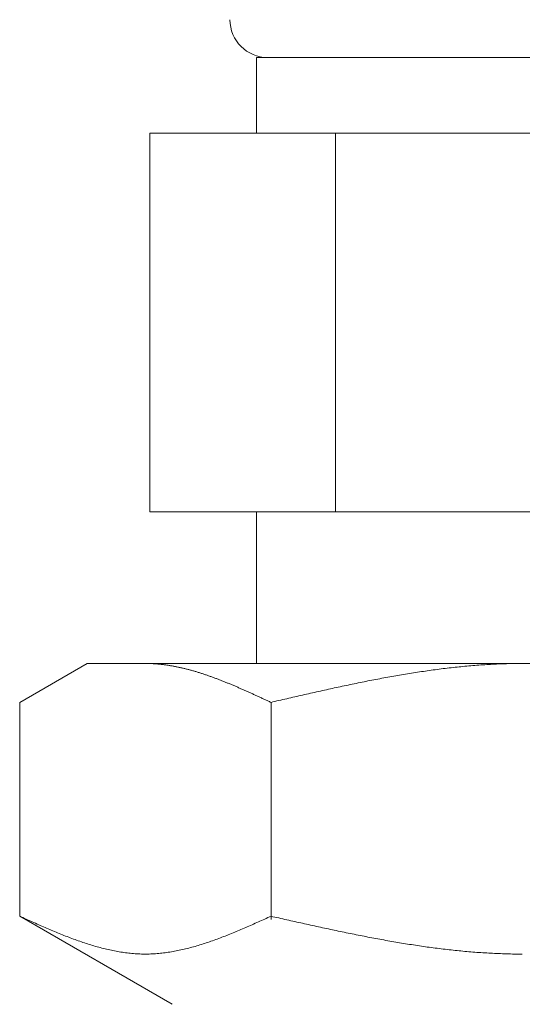
# Model space of a CAD drawing. Units: millimetres. Extents: x 4687 to 17188, y 737 to 8734.
# Drawn here: x 14384 to 14397, y 2559 to 2585 of the extents above; entities that cross this region are included whole.
import ezdxf

# ---------------------------------------------------------------- set-up
doc = ezdxf.new("R2010")
doc.units = ezdxf.units.MM
doc.linetypes.add('実線', pattern=[0])
doc.layers.add('ガス管', color=7, linetype='Continuous')

msp = doc.modelspace()

# ---------------------------------------------------------------- linework, layer by layer
at = {"layer": 'ガス管', "color": 3, "linetype": '実線', "lineweight": 9, "ltscale": 0.001}
for p, q in [((14390.208, 2584.38), (14404.208, 2584.38)), ((14390.208, 2584.38), (14390.208, 2582.38)), ((14387.393, 2582.38), (14407.023, 2582.38)), ((14387.393, 2582.38), (14387.393, 2572.38)), ((14392.3, 2582.38), (14392.3, 2572.38)), ((14387.393, 2572.38), (14407.023, 2572.38)), ((14390.208, 2572.38), (14390.208, 2568.38)), ((14383.954, 2567.353), (14385.733, 2568.38)), ((14385.733, 2568.38), (14408.733, 2568.38)), ((14387.294, 2568.38), (14387.273, 2568.38)), ((14387.315, 2568.379), (14387.294, 2568.38)), ((14387.336, 2568.379), (14387.315, 2568.379)), ((14387.357, 2568.379), (14387.336, 2568.379)), ((14387.378, 2568.378), (14387.357, 2568.379)), ((14387.398, 2568.378), (14387.378, 2568.378)), ((14387.419, 2568.377), (14387.398, 2568.378)), ((14387.44, 2568.376), (14387.419, 2568.377)), ((14387.461, 2568.375), (14387.44, 2568.376)), ((14387.482, 2568.374), (14387.461, 2568.375)), ((14387.503, 2568.372), (14387.482, 2568.374)), ((14387.524, 2568.371), (14387.503, 2568.372)), ((14387.545, 2568.37), (14387.524, 2568.371)), ((14387.565, 2568.368), (14387.545, 2568.37)), ((14387.586, 2568.366), (14387.565, 2568.368)), ((14387.607, 2568.365), (14387.586, 2568.366)), ((14387.628, 2568.363), (14387.607, 2568.365)), ((14387.649, 2568.361), (14387.628, 2568.363)), ((14387.67, 2568.359), (14387.649, 2568.361)), ((14387.691, 2568.356), (14387.67, 2568.359)), ((14387.712, 2568.354), (14387.691, 2568.356)), ((14387.733, 2568.352), (14387.712, 2568.354)), ((14387.753, 2568.349), (14387.733, 2568.352)), ((14387.774, 2568.346), (14387.753, 2568.349)), ((14387.795, 2568.344), (14387.774, 2568.346)), ((14387.816, 2568.341), (14387.795, 2568.344)), ((14387.837, 2568.338), (14387.816, 2568.341)), ((14387.858, 2568.335), (14387.837, 2568.338)), ((14387.879, 2568.332), (14387.858, 2568.335)), ((14387.9, 2568.328), (14387.879, 2568.332)), ((14387.92, 2568.325), (14387.9, 2568.328)), ((14387.941, 2568.321), (14387.92, 2568.325)), ((14387.962, 2568.318), (14387.941, 2568.321)), ((14387.983, 2568.314), (14387.962, 2568.318)), ((14388.004, 2568.311), (14387.983, 2568.314)), ((14388.025, 2568.307), (14388.004, 2568.311)), ((14388.046, 2568.303), (14388.025, 2568.307)), ((14388.067, 2568.299), (14388.046, 2568.303)), ((14388.087, 2568.295), (14388.067, 2568.299)), ((14388.108, 2568.29), (14388.087, 2568.295)), ((14388.129, 2568.286), (14388.108, 2568.29)), ((14388.15, 2568.282), (14388.129, 2568.286)), ((14388.171, 2568.277), (14388.15, 2568.282)), ((14395.507, 2568.285), (14395.455, 2568.279)), ((14395.56, 2568.29), (14395.507, 2568.285)), ((14395.612, 2568.295), (14395.56, 2568.29)), ((14395.664, 2568.301), (14395.612, 2568.295)), ((14395.716, 2568.305), (14395.664, 2568.301)), ((14395.769, 2568.31), (14395.716, 2568.305)), ((14395.821, 2568.315), (14395.769, 2568.31)), ((14395.873, 2568.32), (14395.821, 2568.315)), ((14395.925, 2568.324), (14395.873, 2568.32)), ((14395.978, 2568.328), (14395.925, 2568.324)), ((14396.03, 2568.332), (14395.978, 2568.328)), ((14396.082, 2568.336), (14396.03, 2568.332)), ((14396.135, 2568.34), (14396.082, 2568.336)), ((14396.187, 2568.343), (14396.135, 2568.34)), ((14396.239, 2568.347), (14396.187, 2568.343)), ((14396.291, 2568.35), (14396.239, 2568.347)), ((14396.344, 2568.353), (14396.291, 2568.35)), ((14396.396, 2568.356), (14396.344, 2568.353)), ((14396.448, 2568.359), (14396.396, 2568.356)), ((14396.501, 2568.362), (14396.448, 2568.359)), ((14396.553, 2568.364), (14396.501, 2568.362)), ((14396.605, 2568.366), (14396.553, 2568.364)), ((14396.657, 2568.368), (14396.605, 2568.366)), ((14396.71, 2568.37), (14396.657, 2568.368)), ((14396.762, 2568.372), (14396.71, 2568.37)), ((14396.814, 2568.374), (14396.762, 2568.372)), ((14396.867, 2568.375), (14396.814, 2568.374)), ((14396.919, 2568.376), (14396.867, 2568.375)), ((14396.971, 2568.377), (14396.919, 2568.376)), ((14397.023, 2568.378), (14396.971, 2568.377)), ((14397.076, 2568.379), (14397.023, 2568.378)), ((14397.128, 2568.379), (14397.076, 2568.379)), ((14397.18, 2568.38), (14397.128, 2568.379)), ((14397.232, 2568.38), (14397.18, 2568.38)), ((14388.192, 2568.273), (14388.171, 2568.277)), ((14388.213, 2568.268), (14388.192, 2568.273)), ((14388.234, 2568.263), (14388.213, 2568.268)), ((14388.254, 2568.258), (14388.234, 2568.263)), ((14388.275, 2568.253), (14388.254, 2568.258)), ((14388.296, 2568.248), (14388.275, 2568.253)), ((14388.317, 2568.243), (14388.296, 2568.248)), ((14388.338, 2568.238), (14388.317, 2568.243)), ((14388.359, 2568.233), (14388.338, 2568.238)), ((14388.38, 2568.228), (14388.359, 2568.233)), ((14388.401, 2568.222), (14388.38, 2568.228)), ((14388.422, 2568.217), (14388.401, 2568.222)), ((14388.442, 2568.211), (14388.422, 2568.217)), ((14388.463, 2568.205), (14388.442, 2568.211)), ((14388.484, 2568.2), (14388.463, 2568.205)), ((14388.505, 2568.194), (14388.484, 2568.2)), ((14388.526, 2568.188), (14388.505, 2568.194)), ((14388.547, 2568.182), (14388.526, 2568.188)), ((14388.568, 2568.176), (14388.547, 2568.182)), ((14388.589, 2568.17), (14388.568, 2568.176)), ((14388.609, 2568.164), (14388.589, 2568.17)), ((14388.63, 2568.157), (14388.609, 2568.164)), ((14388.651, 2568.151), (14388.63, 2568.157)), ((14388.672, 2568.145), (14388.651, 2568.151)), ((14388.693, 2568.138), (14388.672, 2568.145)), ((14388.714, 2568.132), (14388.693, 2568.138)), ((14388.735, 2568.125), (14388.714, 2568.132)), ((14388.756, 2568.118), (14388.735, 2568.125)), ((14388.776, 2568.111), (14388.756, 2568.118)), ((14388.797, 2568.105), (14388.776, 2568.111)), ((14388.818, 2568.098), (14388.797, 2568.105)), ((14388.839, 2568.091), (14388.818, 2568.098)), ((14388.86, 2568.084), (14388.839, 2568.091)), ((14388.881, 2568.077), (14388.86, 2568.084)), ((14388.902, 2568.07), (14388.881, 2568.077)), ((14388.923, 2568.062), (14388.902, 2568.07)), ((14388.944, 2568.055), (14388.923, 2568.062)), ((14388.964, 2568.048), (14388.944, 2568.055)), ((14388.985, 2568.04), (14388.964, 2568.048)), ((14389.006, 2568.033), (14388.985, 2568.04)), ((14389.027, 2568.025), (14389.006, 2568.033)), ((14389.048, 2568.018), (14389.027, 2568.025)), ((14393.73, 2568.026), (14393.677, 2568.017)), ((14393.782, 2568.036), (14393.73, 2568.026)), ((14393.834, 2568.045), (14393.782, 2568.036)), ((14393.887, 2568.054), (14393.834, 2568.045)), ((14393.939, 2568.063), (14393.887, 2568.054)), ((14393.991, 2568.072), (14393.939, 2568.063)), ((14394.043, 2568.081), (14393.991, 2568.072)), ((14394.096, 2568.09), (14394.043, 2568.081)), ((14394.148, 2568.099), (14394.096, 2568.09)), ((14394.2, 2568.107), (14394.148, 2568.099)), ((14394.253, 2568.116), (14394.2, 2568.107)), ((14394.305, 2568.124), (14394.253, 2568.116)), ((14394.357, 2568.132), (14394.305, 2568.124)), ((14394.409, 2568.141), (14394.357, 2568.132)), ((14394.462, 2568.149), (14394.409, 2568.141)), ((14394.514, 2568.157), (14394.462, 2568.149)), ((14394.566, 2568.165), (14394.514, 2568.157)), ((14394.618, 2568.172), (14394.566, 2568.165)), ((14394.671, 2568.18), (14394.618, 2568.172)), ((14394.723, 2568.187), (14394.671, 2568.18)), ((14394.775, 2568.195), (14394.723, 2568.187)), ((14394.828, 2568.202), (14394.775, 2568.195)), ((14394.88, 2568.209), (14394.828, 2568.202)), ((14394.932, 2568.216), (14394.88, 2568.209)), ((14394.984, 2568.223), (14394.932, 2568.216)), ((14395.037, 2568.23), (14394.984, 2568.223)), ((14395.089, 2568.236), (14395.037, 2568.23)), ((14395.141, 2568.243), (14395.089, 2568.236)), ((14395.194, 2568.249), (14395.141, 2568.243)), ((14395.246, 2568.256), (14395.194, 2568.249)), ((14395.298, 2568.262), (14395.246, 2568.256)), ((14395.35, 2568.268), (14395.298, 2568.262)), ((14395.403, 2568.273), (14395.35, 2568.268)), ((14395.455, 2568.279), (14395.403, 2568.273)), ((14389.069, 2568.01), (14389.048, 2568.018)), ((14389.09, 2568.003), (14389.069, 2568.01)), ((14389.111, 2567.995), (14389.09, 2568.003)), ((14389.131, 2567.987), (14389.111, 2567.995)), ((14389.152, 2567.979), (14389.131, 2567.987)), ((14389.173, 2567.971), (14389.152, 2567.979)), ((14389.194, 2567.963), (14389.173, 2567.971)), ((14389.215, 2567.955), (14389.194, 2567.963)), ((14389.236, 2567.947), (14389.215, 2567.955)), ((14389.257, 2567.939), (14389.236, 2567.947)), ((14389.278, 2567.931), (14389.257, 2567.939)), ((14389.298, 2567.923), (14389.278, 2567.931)), ((14389.319, 2567.915), (14389.298, 2567.923)), ((14389.34, 2567.906), (14389.319, 2567.915)), ((14389.361, 2567.898), (14389.34, 2567.906)), ((14389.382, 2567.89), (14389.361, 2567.898)), ((14389.403, 2567.881), (14389.382, 2567.89)), ((14389.424, 2567.873), (14389.403, 2567.881)), ((14389.445, 2567.864), (14389.424, 2567.873)), ((14389.465, 2567.856), (14389.445, 2567.864)), ((14389.486, 2567.847), (14389.465, 2567.856)), ((14389.507, 2567.838), (14389.486, 2567.847)), ((14389.528, 2567.83), (14389.507, 2567.838)), ((14389.549, 2567.821), (14389.528, 2567.83)), ((14389.57, 2567.812), (14389.549, 2567.821)), ((14389.591, 2567.804), (14389.57, 2567.812)), ((14389.612, 2567.795), (14389.591, 2567.804)), ((14389.633, 2567.786), (14389.612, 2567.795)), ((14389.653, 2567.777), (14389.633, 2567.786)), ((14389.674, 2567.768), (14389.653, 2567.777)), ((14389.695, 2567.759), (14389.674, 2567.768)), ((14392.423, 2567.766), (14392.37, 2567.755)), ((14392.475, 2567.778), (14392.423, 2567.766)), ((14392.527, 2567.789), (14392.475, 2567.778)), ((14392.58, 2567.8), (14392.527, 2567.789)), ((14392.632, 2567.811), (14392.58, 2567.8)), ((14392.684, 2567.822), (14392.632, 2567.811)), ((14392.736, 2567.833), (14392.684, 2567.822)), ((14392.789, 2567.844), (14392.736, 2567.833)), ((14392.841, 2567.854), (14392.789, 2567.844)), ((14392.893, 2567.865), (14392.841, 2567.854)), ((14392.946, 2567.876), (14392.893, 2567.865)), ((14392.998, 2567.886), (14392.946, 2567.876)), ((14393.05, 2567.897), (14392.998, 2567.886)), ((14393.102, 2567.907), (14393.05, 2567.897)), ((14393.155, 2567.918), (14393.102, 2567.907)), ((14393.207, 2567.928), (14393.155, 2567.918)), ((14393.259, 2567.938), (14393.207, 2567.928)), ((14393.311, 2567.948), (14393.259, 2567.938)), ((14393.364, 2567.958), (14393.311, 2567.948)), ((14393.416, 2567.968), (14393.364, 2567.958)), ((14393.468, 2567.978), (14393.416, 2567.968)), ((14393.521, 2567.988), (14393.468, 2567.978)), ((14393.573, 2567.998), (14393.521, 2567.988)), ((14393.625, 2568.007), (14393.573, 2567.998)), ((14393.677, 2568.017), (14393.625, 2568.007)), ((14389.716, 2567.75), (14389.695, 2567.759)), ((14389.737, 2567.741), (14389.716, 2567.75)), ((14389.758, 2567.732), (14389.737, 2567.741)), ((14389.779, 2567.723), (14389.758, 2567.732)), ((14389.8, 2567.714), (14389.779, 2567.723)), ((14389.82, 2567.705), (14389.8, 2567.714)), ((14389.841, 2567.695), (14389.82, 2567.705)), ((14389.862, 2567.686), (14389.841, 2567.695)), ((14389.883, 2567.677), (14389.862, 2567.686)), ((14389.904, 2567.668), (14389.883, 2567.677)), ((14389.925, 2567.658), (14389.904, 2567.668)), ((14389.946, 2567.649), (14389.925, 2567.658)), ((14389.967, 2567.64), (14389.946, 2567.649)), ((14389.987, 2567.63), (14389.967, 2567.64)), ((14390.008, 2567.621), (14389.987, 2567.63)), ((14390.029, 2567.612), (14390.008, 2567.621)), ((14390.05, 2567.602), (14390.029, 2567.612)), ((14390.071, 2567.593), (14390.05, 2567.602)), ((14390.092, 2567.583), (14390.071, 2567.593)), ((14390.113, 2567.574), (14390.092, 2567.583)), ((14390.134, 2567.564), (14390.113, 2567.574)), ((14390.154, 2567.555), (14390.134, 2567.564)), ((14390.175, 2567.545), (14390.154, 2567.555)), ((14390.196, 2567.536), (14390.175, 2567.545)), ((14390.217, 2567.526), (14390.196, 2567.536)), ((14390.238, 2567.517), (14390.217, 2567.526)), ((14390.259, 2567.507), (14390.238, 2567.517)), ((14390.28, 2567.497), (14390.259, 2567.507)), ((14391.273, 2567.51), (14391.22, 2567.498)), ((14391.325, 2567.522), (14391.273, 2567.51)), ((14391.377, 2567.534), (14391.325, 2567.522)), ((14391.429, 2567.546), (14391.377, 2567.534)), ((14391.482, 2567.558), (14391.429, 2567.546)), ((14391.534, 2567.569), (14391.482, 2567.558)), ((14391.586, 2567.581), (14391.534, 2567.569)), ((14391.639, 2567.593), (14391.586, 2567.581)), ((14391.691, 2567.605), (14391.639, 2567.593)), ((14391.743, 2567.617), (14391.691, 2567.605)), ((14391.795, 2567.629), (14391.743, 2567.617)), ((14391.848, 2567.64), (14391.795, 2567.629)), ((14391.9, 2567.652), (14391.848, 2567.64)), ((14391.952, 2567.664), (14391.9, 2567.652)), ((14392.004, 2567.675), (14391.952, 2567.664)), ((14392.057, 2567.687), (14392.004, 2567.675)), ((14392.109, 2567.698), (14392.057, 2567.687)), ((14392.161, 2567.71), (14392.109, 2567.698)), ((14392.214, 2567.721), (14392.161, 2567.71)), ((14392.266, 2567.733), (14392.214, 2567.721)), ((14392.318, 2567.744), (14392.266, 2567.733)), ((14392.37, 2567.755), (14392.318, 2567.744)), ((14383.954, 2561.706), (14383.954, 2567.353)), ((14390.301, 2567.488), (14390.28, 2567.497)), ((14390.322, 2567.478), (14390.301, 2567.488)), ((14390.342, 2567.469), (14390.322, 2567.478)), ((14390.363, 2567.459), (14390.342, 2567.469)), ((14390.384, 2567.449), (14390.363, 2567.459)), ((14390.405, 2567.44), (14390.384, 2567.449)), ((14390.426, 2567.43), (14390.405, 2567.44)), ((14390.447, 2567.42), (14390.426, 2567.43)), ((14390.468, 2567.411), (14390.447, 2567.42)), ((14390.489, 2567.401), (14390.468, 2567.411)), ((14390.509, 2567.391), (14390.489, 2567.401)), ((14390.53, 2567.382), (14390.509, 2567.391)), ((14390.551, 2567.372), (14390.53, 2567.382)), ((14390.572, 2567.362), (14390.551, 2567.372)), ((14390.593, 2567.353), (14390.572, 2567.362)), ((14390.645, 2567.365), (14390.593, 2567.353)), ((14390.593, 2561.621), (14390.593, 2567.353)), ((14390.698, 2567.377), (14390.645, 2567.365)), ((14390.75, 2567.389), (14390.698, 2567.377)), ((14390.802, 2567.401), (14390.75, 2567.389)), ((14390.854, 2567.413), (14390.802, 2567.401)), ((14390.907, 2567.425), (14390.854, 2567.413)), ((14390.959, 2567.437), (14390.907, 2567.425)), ((14391.011, 2567.449), (14390.959, 2567.437)), ((14391.063, 2567.462), (14391.011, 2567.449)), ((14391.116, 2567.474), (14391.063, 2567.462)), ((14391.168, 2567.486), (14391.116, 2567.474)), ((14391.22, 2567.498), (14391.168, 2567.486)), ((14383.995, 2561.687), (14383.953, 2561.706)), ((14383.954, 2561.706), (14387.983, 2559.38)), ((14384.037, 2561.668), (14383.995, 2561.687)), ((14384.079, 2561.649), (14384.037, 2561.668)), ((14384.12, 2561.63), (14384.079, 2561.649)), ((14384.162, 2561.612), (14384.12, 2561.63)), ((14384.204, 2561.593), (14384.162, 2561.612)), ((14384.246, 2561.574), (14384.204, 2561.593)), ((14384.287, 2561.555), (14384.246, 2561.574)), ((14384.329, 2561.537), (14384.287, 2561.555)), ((14384.371, 2561.518), (14384.329, 2561.537)), ((14390.217, 2561.537), (14390.175, 2561.518)), ((14390.259, 2561.555), (14390.217, 2561.537)), ((14390.301, 2561.574), (14390.259, 2561.555)), ((14390.342, 2561.593), (14390.301, 2561.574)), ((14390.384, 2561.612), (14390.342, 2561.593)), ((14390.426, 2561.63), (14390.384, 2561.612)), ((14390.468, 2561.649), (14390.426, 2561.63)), ((14390.509, 2561.668), (14390.468, 2561.649)), ((14390.551, 2561.687), (14390.509, 2561.668)), ((14390.593, 2561.706), (14390.551, 2561.687)), ((14390.645, 2561.694), (14390.593, 2561.706)), ((14390.698, 2561.682), (14390.645, 2561.694)), ((14390.75, 2561.67), (14390.698, 2561.682)), ((14390.802, 2561.659), (14390.75, 2561.67)), ((14390.854, 2561.647), (14390.802, 2561.659)), ((14390.907, 2561.635), (14390.854, 2561.647)), ((14390.959, 2561.623), (14390.907, 2561.635)), ((14391.011, 2561.612), (14390.959, 2561.623)), ((14391.063, 2561.6), (14391.011, 2561.612)), ((14391.116, 2561.588), (14391.063, 2561.6)), ((14391.168, 2561.576), (14391.116, 2561.588)), ((14391.22, 2561.565), (14391.168, 2561.576)), ((14391.273, 2561.553), (14391.22, 2561.565)), ((14391.325, 2561.541), (14391.273, 2561.553)), ((14391.377, 2561.53), (14391.325, 2561.541)), ((14391.429, 2561.518), (14391.377, 2561.53)), ((14384.413, 2561.5), (14384.371, 2561.518)), ((14384.455, 2561.481), (14384.413, 2561.5)), ((14384.496, 2561.463), (14384.455, 2561.481)), ((14384.538, 2561.444), (14384.496, 2561.463)), ((14384.58, 2561.426), (14384.538, 2561.444)), ((14384.622, 2561.408), (14384.58, 2561.426)), ((14384.663, 2561.39), (14384.622, 2561.408)), ((14384.705, 2561.372), (14384.663, 2561.39)), ((14384.747, 2561.354), (14384.705, 2561.372)), ((14384.789, 2561.336), (14384.747, 2561.354)), ((14384.83, 2561.319), (14384.789, 2561.336)), ((14384.872, 2561.301), (14384.83, 2561.319)), ((14384.914, 2561.284), (14384.872, 2561.301)), ((14384.956, 2561.267), (14384.914, 2561.284)), ((14384.997, 2561.25), (14384.956, 2561.267)), ((14389.591, 2561.267), (14389.549, 2561.25)), ((14389.633, 2561.284), (14389.591, 2561.267)), ((14389.674, 2561.301), (14389.633, 2561.284)), ((14389.716, 2561.319), (14389.674, 2561.301)), ((14389.758, 2561.336), (14389.716, 2561.319)), ((14389.8, 2561.354), (14389.758, 2561.336)), ((14389.841, 2561.372), (14389.8, 2561.354)), ((14389.883, 2561.39), (14389.841, 2561.372)), ((14389.925, 2561.408), (14389.883, 2561.39)), ((14389.967, 2561.426), (14389.925, 2561.408)), ((14390.008, 2561.444), (14389.967, 2561.426)), ((14390.05, 2561.463), (14390.008, 2561.444)), ((14390.092, 2561.481), (14390.05, 2561.463)), ((14390.134, 2561.5), (14390.092, 2561.481)), ((14390.175, 2561.518), (14390.134, 2561.5)), ((14391.482, 2561.506), (14391.429, 2561.518)), ((14391.534, 2561.495), (14391.482, 2561.506)), ((14391.586, 2561.483), (14391.534, 2561.495)), ((14391.639, 2561.472), (14391.586, 2561.483)), ((14391.691, 2561.46), (14391.639, 2561.472)), ((14391.743, 2561.449), (14391.691, 2561.46)), ((14391.795, 2561.437), (14391.743, 2561.449)), ((14391.848, 2561.426), (14391.795, 2561.437)), ((14391.9, 2561.414), (14391.848, 2561.426)), ((14391.952, 2561.403), (14391.9, 2561.414)), ((14392.004, 2561.392), (14391.952, 2561.403)), ((14392.057, 2561.381), (14392.004, 2561.392)), ((14392.109, 2561.369), (14392.057, 2561.381)), ((14392.161, 2561.358), (14392.109, 2561.369)), ((14392.214, 2561.347), (14392.161, 2561.358)), ((14392.266, 2561.336), (14392.214, 2561.347)), ((14392.318, 2561.325), (14392.266, 2561.336)), ((14392.37, 2561.314), (14392.318, 2561.325)), ((14392.423, 2561.303), (14392.37, 2561.314)), ((14392.475, 2561.292), (14392.423, 2561.303)), ((14392.527, 2561.281), (14392.475, 2561.292)), ((14392.58, 2561.27), (14392.527, 2561.281)), ((14392.632, 2561.26), (14392.58, 2561.27)), ((14392.684, 2561.249), (14392.632, 2561.26)), ((14385.039, 2561.233), (14384.997, 2561.25)), ((14385.081, 2561.216), (14385.039, 2561.233)), ((14385.123, 2561.199), (14385.081, 2561.216)), ((14385.164, 2561.183), (14385.123, 2561.199)), ((14385.206, 2561.167), (14385.164, 2561.183)), ((14385.248, 2561.151), (14385.206, 2561.167)), ((14385.29, 2561.135), (14385.248, 2561.151)), ((14385.331, 2561.119), (14385.29, 2561.135)), ((14385.373, 2561.103), (14385.331, 2561.119)), ((14385.415, 2561.088), (14385.373, 2561.103)), ((14385.457, 2561.073), (14385.415, 2561.088)), ((14385.498, 2561.058), (14385.457, 2561.073)), ((14385.54, 2561.044), (14385.498, 2561.058)), ((14385.582, 2561.029), (14385.54, 2561.044)), ((14385.624, 2561.015), (14385.582, 2561.029)), ((14385.665, 2561.001), (14385.624, 2561.015)), ((14385.707, 2560.987), (14385.665, 2561.001)), ((14388.881, 2561.001), (14388.839, 2560.987)), ((14388.923, 2561.015), (14388.881, 2561.001)), ((14388.964, 2561.029), (14388.923, 2561.015)), ((14389.006, 2561.044), (14388.964, 2561.029)), ((14389.048, 2561.058), (14389.006, 2561.044)), ((14389.09, 2561.073), (14389.048, 2561.058)), ((14389.131, 2561.088), (14389.09, 2561.073)), ((14389.173, 2561.103), (14389.131, 2561.088)), ((14389.215, 2561.119), (14389.173, 2561.103)), ((14389.257, 2561.135), (14389.215, 2561.119)), ((14389.298, 2561.151), (14389.257, 2561.135)), ((14389.34, 2561.167), (14389.298, 2561.151)), ((14389.382, 2561.183), (14389.34, 2561.167)), ((14389.424, 2561.199), (14389.382, 2561.183)), ((14389.465, 2561.216), (14389.424, 2561.199)), ((14389.507, 2561.233), (14389.465, 2561.216)), ((14389.549, 2561.25), (14389.507, 2561.233)), ((14392.736, 2561.238), (14392.684, 2561.249)), ((14392.789, 2561.228), (14392.736, 2561.238)), ((14392.841, 2561.217), (14392.789, 2561.228)), ((14392.893, 2561.207), (14392.841, 2561.217)), ((14392.946, 2561.197), (14392.893, 2561.207)), ((14392.998, 2561.186), (14392.946, 2561.197)), ((14393.05, 2561.176), (14392.998, 2561.186)), ((14393.102, 2561.166), (14393.05, 2561.176)), ((14393.155, 2561.156), (14393.102, 2561.166)), ((14393.207, 2561.146), (14393.155, 2561.156)), ((14393.259, 2561.136), (14393.207, 2561.146)), ((14393.311, 2561.126), (14393.259, 2561.136)), ((14393.364, 2561.116), (14393.311, 2561.126)), ((14393.416, 2561.107), (14393.364, 2561.116)), ((14393.468, 2561.097), (14393.416, 2561.107)), ((14393.521, 2561.087), (14393.468, 2561.097)), ((14393.573, 2561.078), (14393.521, 2561.087)), ((14393.625, 2561.068), (14393.573, 2561.078)), ((14393.677, 2561.059), (14393.625, 2561.068)), ((14393.73, 2561.05), (14393.677, 2561.059)), ((14393.782, 2561.041), (14393.73, 2561.05)), ((14393.834, 2561.032), (14393.782, 2561.041)), ((14393.887, 2561.023), (14393.834, 2561.032)), ((14393.939, 2561.014), (14393.887, 2561.023)), ((14393.991, 2561.005), (14393.939, 2561.014)), ((14394.043, 2560.997), (14393.991, 2561.005)), ((14385.749, 2560.974), (14385.707, 2560.987)), ((14385.791, 2560.96), (14385.749, 2560.974)), ((14385.833, 2560.948), (14385.791, 2560.96)), ((14385.874, 2560.935), (14385.833, 2560.948)), ((14385.916, 2560.922), (14385.874, 2560.935)), ((14385.958, 2560.91), (14385.916, 2560.922)), ((14386, 2560.898), (14385.958, 2560.91)), ((14386.041, 2560.887), (14386, 2560.898)), ((14386.083, 2560.876), (14386.041, 2560.887)), ((14386.125, 2560.865), (14386.083, 2560.876)), ((14386.167, 2560.854), (14386.125, 2560.865)), ((14386.208, 2560.844), (14386.167, 2560.854)), ((14386.25, 2560.834), (14386.208, 2560.844)), ((14386.292, 2560.824), (14386.25, 2560.834)), ((14386.334, 2560.815), (14386.292, 2560.824)), ((14386.375, 2560.806), (14386.334, 2560.815)), ((14386.417, 2560.797), (14386.375, 2560.806)), ((14386.459, 2560.789), (14386.417, 2560.797)), ((14386.501, 2560.781), (14386.459, 2560.789)), ((14386.542, 2560.773), (14386.501, 2560.781)), ((14386.584, 2560.766), (14386.542, 2560.773)), ((14386.626, 2560.759), (14386.584, 2560.766)), ((14386.668, 2560.753), (14386.626, 2560.759)), ((14386.709, 2560.747), (14386.668, 2560.753)), ((14386.751, 2560.741), (14386.709, 2560.747)), ((14386.793, 2560.736), (14386.751, 2560.741)), ((14387.795, 2560.741), (14387.753, 2560.736)), ((14387.837, 2560.747), (14387.795, 2560.741)), ((14387.879, 2560.753), (14387.837, 2560.747)), ((14387.92, 2560.759), (14387.879, 2560.753)), ((14387.962, 2560.766), (14387.92, 2560.759)), ((14388.004, 2560.773), (14387.962, 2560.766)), ((14388.046, 2560.781), (14388.004, 2560.773)), ((14388.087, 2560.789), (14388.046, 2560.781)), ((14388.129, 2560.797), (14388.087, 2560.789)), ((14388.171, 2560.806), (14388.129, 2560.797)), ((14388.213, 2560.815), (14388.171, 2560.806)), ((14388.254, 2560.824), (14388.213, 2560.815)), ((14388.296, 2560.834), (14388.254, 2560.824)), ((14388.338, 2560.844), (14388.296, 2560.834)), ((14388.38, 2560.854), (14388.338, 2560.844)), ((14388.422, 2560.865), (14388.38, 2560.854)), ((14388.463, 2560.876), (14388.422, 2560.865)), ((14388.505, 2560.887), (14388.463, 2560.876)), ((14388.547, 2560.898), (14388.505, 2560.887)), ((14388.589, 2560.91), (14388.547, 2560.898)), ((14388.63, 2560.922), (14388.589, 2560.91)), ((14388.672, 2560.935), (14388.63, 2560.922)), ((14388.714, 2560.948), (14388.672, 2560.935)), ((14388.756, 2560.96), (14388.714, 2560.948)), ((14388.797, 2560.974), (14388.756, 2560.96)), ((14388.839, 2560.987), (14388.797, 2560.974)), ((14394.096, 2560.988), (14394.043, 2560.997)), ((14394.148, 2560.979), (14394.096, 2560.988)), ((14394.2, 2560.971), (14394.148, 2560.979)), ((14394.253, 2560.963), (14394.2, 2560.971)), ((14394.305, 2560.955), (14394.253, 2560.963)), ((14394.357, 2560.947), (14394.305, 2560.955)), ((14394.409, 2560.939), (14394.357, 2560.947)), ((14394.462, 2560.931), (14394.409, 2560.939)), ((14394.514, 2560.923), (14394.462, 2560.931)), ((14394.566, 2560.915), (14394.514, 2560.923)), ((14394.618, 2560.908), (14394.566, 2560.915)), ((14394.671, 2560.9), (14394.618, 2560.908)), ((14394.723, 2560.893), (14394.671, 2560.9)), ((14394.775, 2560.886), (14394.723, 2560.893)), ((14394.828, 2560.879), (14394.775, 2560.886)), ((14394.88, 2560.872), (14394.828, 2560.879)), ((14394.932, 2560.865), (14394.88, 2560.872)), ((14394.984, 2560.858), (14394.932, 2560.865)), ((14395.037, 2560.852), (14394.984, 2560.858)), ((14395.089, 2560.845), (14395.037, 2560.852)), ((14395.141, 2560.839), (14395.089, 2560.845)), ((14395.194, 2560.833), (14395.141, 2560.839)), ((14395.246, 2560.827), (14395.194, 2560.833)), ((14395.298, 2560.821), (14395.246, 2560.827)), ((14395.35, 2560.815), (14395.298, 2560.821)), ((14395.403, 2560.809), (14395.35, 2560.815)), ((14395.455, 2560.804), (14395.403, 2560.809)), ((14395.507, 2560.798), (14395.455, 2560.804)), ((14395.56, 2560.793), (14395.507, 2560.798)), ((14395.612, 2560.788), (14395.56, 2560.793)), ((14395.664, 2560.783), (14395.612, 2560.788)), ((14395.716, 2560.778), (14395.664, 2560.783)), ((14395.769, 2560.773), (14395.716, 2560.778)), ((14395.821, 2560.769), (14395.769, 2560.773)), ((14395.873, 2560.764), (14395.821, 2560.769)), ((14395.925, 2560.76), (14395.873, 2560.764)), ((14395.978, 2560.756), (14395.925, 2560.76)), ((14396.03, 2560.752), (14395.978, 2560.756)), ((14396.082, 2560.748), (14396.03, 2560.752)), ((14396.135, 2560.745), (14396.082, 2560.748)), ((14396.187, 2560.741), (14396.135, 2560.745)), ((14396.239, 2560.738), (14396.187, 2560.741)), ((14386.835, 2560.731), (14386.793, 2560.736)), ((14386.876, 2560.726), (14386.835, 2560.731)), ((14386.918, 2560.722), (14386.876, 2560.726)), ((14386.96, 2560.719), (14386.918, 2560.722)), ((14387.002, 2560.716), (14386.96, 2560.719)), ((14387.044, 2560.713), (14387.002, 2560.716)), ((14387.085, 2560.711), (14387.044, 2560.713)), ((14387.127, 2560.709), (14387.085, 2560.711)), ((14387.169, 2560.707), (14387.127, 2560.709)), ((14387.211, 2560.706), (14387.169, 2560.707)), ((14387.252, 2560.706), (14387.211, 2560.706)), ((14387.294, 2560.706), (14387.252, 2560.706)), ((14387.336, 2560.706), (14387.294, 2560.706)), ((14387.378, 2560.707), (14387.336, 2560.706)), ((14387.419, 2560.709), (14387.378, 2560.707)), ((14387.461, 2560.711), (14387.419, 2560.709)), ((14387.503, 2560.713), (14387.461, 2560.711)), ((14387.545, 2560.716), (14387.503, 2560.713)), ((14387.586, 2560.719), (14387.545, 2560.716)), ((14387.628, 2560.722), (14387.586, 2560.719)), ((14387.67, 2560.726), (14387.628, 2560.722)), ((14387.712, 2560.731), (14387.67, 2560.726)), ((14387.753, 2560.736), (14387.712, 2560.731)), ((14396.291, 2560.735), (14396.239, 2560.738)), ((14396.344, 2560.732), (14396.291, 2560.735)), ((14396.396, 2560.729), (14396.344, 2560.732)), ((14396.448, 2560.726), (14396.396, 2560.729)), ((14396.501, 2560.723), (14396.448, 2560.726)), ((14396.553, 2560.721), (14396.501, 2560.723)), ((14396.605, 2560.719), (14396.553, 2560.721)), ((14396.657, 2560.717), (14396.605, 2560.719)), ((14396.71, 2560.715), (14396.657, 2560.717)), ((14396.762, 2560.713), (14396.71, 2560.715)), ((14396.814, 2560.712), (14396.762, 2560.713)), ((14396.867, 2560.71), (14396.814, 2560.712)), ((14396.919, 2560.709), (14396.867, 2560.71)), ((14396.971, 2560.708), (14396.919, 2560.709)), ((14397.023, 2560.707), (14396.971, 2560.708)), ((14397.076, 2560.707), (14397.023, 2560.707)), ((14397.128, 2560.706), (14397.076, 2560.707)), ((14397.18, 2560.706), (14397.128, 2560.706)), ((14397.232, 2560.706), (14397.18, 2560.706))]:
    msp.add_line(p, q, dxfattribs=at)
msp.add_arc((14390.508, 2585.38), 1, 180, 270, dxfattribs=at)

doc.saveas('drawing.dxf')
